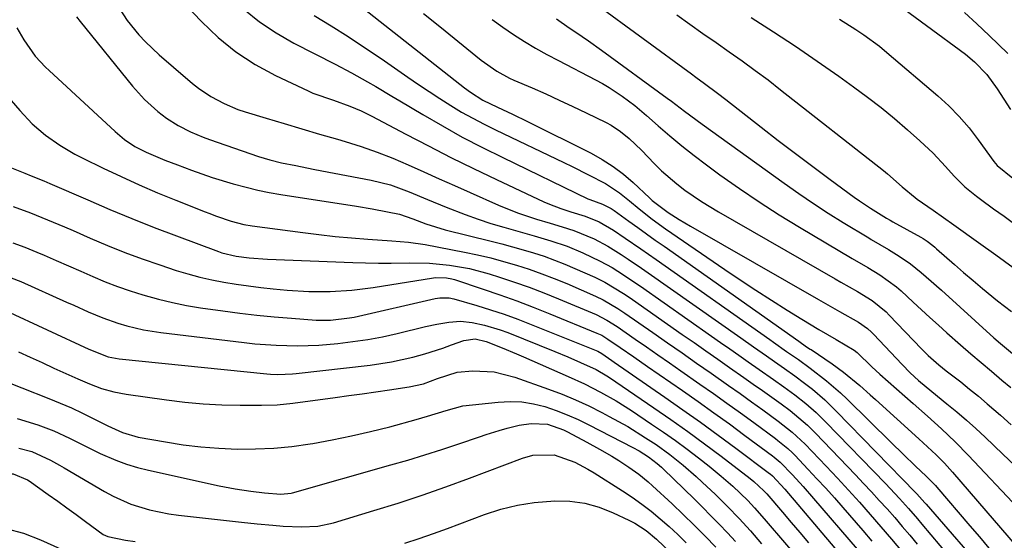
# Model space of a CAD drawing. Units: inches. Extents: x 1878759 to 1884701, y 400332 to 405742.
# Drawn here: x 1879441 to 1879665, y 404820 to 404938 of the extents above; entities that cross this region are included whole.
import ezdxf

# ---------------------------------------------------------------- set-up
doc = ezdxf.new("R2010")
doc.units = ezdxf.units.IN
doc.header["$MEASUREMENT"] = 0
doc.layers.add('7', color=7, linetype='Continuous')
doc.layers.add('8', color=7, linetype='Continuous')

msp = doc.modelspace()

# ---------------------------------------------------------------- linework, layer by layer
at = {"layer": '7', "color": 18}
for points in [[(1879476.97, 404943.56, 1804), (1879482.41, 404937.8, 1804), (1879486.23, 404934.18, 1804), (1879490.29, 404930.87, 1804), (1879494.69, 404928.03, 1804), (1879499.32, 404925.5, 1804), (1879506.69, 404922, 1804), (1879507.82, 404921.5, 1804), (1879512.49, 404919.9, 1804), (1879516.24, 404918.55, 1804), (1879518.78, 404917.46, 1804), (1879521.25, 404916.23, 1804), (1879528.99, 404912.13, 1804), (1879534.1, 404909.47, 1804), (1879539.23, 404906.86, 1804), (1879544.4, 404904.33, 1804), (1879549.6, 404901.85, 1804), (1879560.39, 404896.79, 1804), (1879561.65, 404896.23, 1804), (1879564.21, 404895.23, 1804), (1879566.5, 404894.49, 1804), (1879569.8, 404893.47, 1804), (1879573, 404892.18, 1804), (1879576.27, 404890.31, 1804), (1879578.9, 404888.52, 1804), (1879582.42, 404886.08, 1804), (1879585.93, 404883.62, 1804), (1879611.82, 404865.42, 1804), (1879612.68, 404864.81, 1804), (1879615.64, 404862.73, 1804), (1879618.36, 404860.85, 1804), (1879621.04, 404858.92, 1804), (1879624.72, 404856.04, 1804), (1879627.89, 404853.28, 1804), (1879629.42, 404851.83, 1804), (1879639.43, 404842, 1804), (1879642.19, 404839.3, 1804), (1879644.98, 404836.63, 1804), (1879647.41, 404834.31, 1804), (1879648.84, 404832.91, 1804), (1879649.52, 404832.19, 1804), (1879649.85, 404831.81, 1804), (1879657.38, 404823.01, 1804), (1879659.54, 404820.49, 1804), (1879661.69, 404817.97, 1804)], [(1879638.58, 404943.5, 1782), (1879656.36, 404930.34, 1782), (1879658.44, 404928.64, 1782), (1879661.19, 404925.7, 1782), (1879663.58, 404922.45, 1782), (1879666.61, 404917.74, 1782)], [(1879463.86, 404940.59, 1806), (1879465.53, 404938.06, 1806), (1879468.21, 404934.73, 1806), (1879469.68, 404933.17, 1806), (1879472.8, 404930.21, 1806), (1879476.03, 404927.38, 1806), (1879480.42, 404923.68, 1806), (1879481.75, 404922.62, 1806), (1879484.57, 404920.71, 1806), (1879487.58, 404919.1, 1806), (1879490.73, 404917.8, 1806), (1879492.35, 404917.26, 1806), (1879497.18, 404915.82, 1806), (1879501.23, 404914.6, 1806), (1879505.28, 404913.4, 1806), (1879509.34, 404912.19, 1806), (1879513.4, 404910.99, 1806), (1879515.13, 404910.48, 1806), (1879518.79, 404909.32, 1806), (1879522.41, 404908.06, 1806), (1879525.99, 404906.66, 1806), (1879529.52, 404905.16, 1806), (1879533.04, 404903.59, 1806), (1879536.55, 404902.03, 1806), (1879540.06, 404900.46, 1806), (1879543.58, 404898.9, 1806), (1879550.07, 404896.03, 1806), (1879554.35, 404894.29, 1806), (1879558.74, 404892.83, 1806), (1879561.83, 404891.92, 1806), (1879564.53, 404891.1, 1806), (1879567.23, 404890.25, 1806), (1879571.8, 404888.31, 1806), (1879574.94, 404886.65, 1806), (1879577.98, 404884.79, 1806), (1879579.59, 404883.71, 1806), (1879582.63, 404881.64, 1806), (1879584.13, 404880.6, 1806), (1879605.19, 404865.81, 1806), (1879608.13, 404863.75, 1806), (1879611.07, 404861.68, 1806), (1879612.86, 404860.43, 1806), (1879615.17, 404858.82, 1806), (1879617.49, 404857.2, 1806), (1879619.75, 404855.51, 1806), (1879621.52, 404854.1, 1806), (1879624.31, 404851.71, 1806), (1879626.95, 404849.16, 1806), (1879644.95, 404830.64, 1806), (1879645.27, 404830.32, 1806), (1879645.89, 404829.65, 1806), (1879647.11, 404828.3, 1806), (1879647.41, 404827.95, 1806), (1879661.76, 404811.41, 1806)], [(1879492.05, 404940.62, 1802), (1879495.63, 404937.73, 1802), (1879499.47, 404935.19, 1802), (1879503.48, 404932.9, 1802), (1879512.9, 404928.11, 1802), (1879516.6, 404926.15, 1802), (1879520.25, 404924.1, 1802), (1879522.14, 404922.99, 1802), (1879525.8, 404920.83, 1802), (1879527.62, 404919.75, 1802), (1879532.84, 404916.62, 1802), (1879537.31, 404914.02, 1802), (1879541.82, 404911.51, 1802), (1879546.4, 404909.12, 1802), (1879551.02, 404906.81, 1802), (1879570.36, 404897.47, 1802), (1879570.81, 404897.27, 1802), (1879573.72, 404896.25, 1802), (1879575.74, 404895.26, 1802), (1879576.41, 404894.8, 1802), (1879579.74, 404892.38, 1802), (1879581.74, 404890.93, 1802), (1879585.74, 404888.06, 1802), (1879587.76, 404886.64, 1802), (1879618.43, 404865.02, 1802), (1879620.18, 404863.8, 1802), (1879621, 404863.26, 1802), (1879621.2, 404863.12, 1802), (1879626, 404859.86, 1802), (1879628.59, 404858, 1802), (1879632.29, 404854.96, 1802), (1879634.69, 404852.85, 1802), (1879635.87, 404851.79, 1802), (1879645.73, 404842.86, 1802), (1879647.72, 404841.03, 1802), (1879649.67, 404839.17, 1802), (1879651.57, 404837.26, 1802), (1879653.38, 404835.26, 1802), (1879671.95, 404813.79, 1802)], [(1879519.54, 404940.57, 1798), (1879542.31, 404922.68, 1798), (1879543.65, 404921.68, 1798), (1879546.48, 404919.88, 1798), (1879549.86, 404918.28, 1798), (1879553.26, 404916.7, 1798), (1879556.63, 404915.06, 1798), (1879571.12, 404907.83, 1798), (1879573.69, 404906.4, 1798), (1879576.16, 404904.83, 1798), (1879578.48, 404903.05, 1798), (1879580.71, 404901.13, 1798), (1879584.41, 404897.64, 1798), (1879585.01, 404897.08, 1798), (1879588.71, 404894.32, 1798), (1879591.22, 404892.71, 1798), (1879593.79, 404891.19, 1798), (1879622.87, 404874.57, 1798), (1879624.48, 404873.65, 1798), (1879627.72, 404871.81, 1798), (1879632.04, 404869.36, 1798), (1879634.07, 404867.91, 1798), (1879634.99, 404867.07, 1798), (1879635.43, 404866.62, 1798), (1879641.94, 404859.72, 1798), (1879643.77, 404857.87, 1798), (1879645.69, 404856.13, 1798), (1879648.67, 404853.62, 1798), (1879652.15, 404850.81, 1798), (1879654.38, 404848.97, 1798), (1879656.57, 404847.09, 1798), (1879658.71, 404845.15, 1798), (1879660.81, 404843.18, 1798), (1879664.87, 404839.3, 1798), (1879667.64, 404836.65, 1798)], [(1879454.01, 404938.84, 1808), (1879454.79, 404937.78, 1808), (1879466.72, 404923.05, 1808), (1879469.44, 404920.02, 1808), (1879472.48, 404917.31, 1808), (1879474.47, 404915.78, 1808), (1879477.11, 404914.1, 1808), (1879479.92, 404912.69, 1808), (1879482.82, 404911.48, 1808), (1879484.3, 404910.94, 1808), (1879495.38, 404907.11, 1808), (1879498.01, 404906.29, 1808), (1879500.68, 404905.65, 1808), (1879503.89, 404905, 1808), (1879507.83, 404904.22, 1808), (1879509.8, 404903.83, 1808), (1879521.03, 404901.67, 1808), (1879525.44, 404900.59, 1808), (1879529.71, 404899.05, 1808), (1879533.92, 404897.3, 1808), (1879538.14, 404895.57, 1808), (1879542.5, 404893.84, 1808), (1879545.39, 404892.79, 1808), (1879548.32, 404891.85, 1808), (1879551.27, 404890.98, 1808), (1879554.43, 404890.1, 1808), (1879558.2, 404889.03, 1808), (1879561.96, 404887.91, 1808), (1879565.67, 404886.64, 1808), (1879569.28, 404885.12, 1808), (1879573.23, 404883.25, 1808), (1879575.92, 404881.78, 1808), (1879578.53, 404880.14, 1808), (1879581.08, 404878.43, 1808), (1879582.35, 404877.55, 1808), (1879598.55, 404866.21, 1808), (1879600.63, 404864.75, 1808), (1879602.71, 404863.29, 1808), (1879604.79, 404861.83, 1808), (1879606.87, 404860.37, 1808), (1879609.39, 404858.6, 1808), (1879612.66, 404856.31, 1808), (1879615.01, 404854.66, 1808), (1879617.53, 404852.81, 1808), (1879619.99, 404850.87, 1808), (1879622.35, 404848.82, 1808), (1879624.59, 404846.63, 1808), (1879638.13, 404832.63, 1808), (1879639.2, 404831.51, 1808), (1879641.31, 404829.24, 1808), (1879643.38, 404826.94, 1808), (1879645.41, 404824.61, 1808), (1879646.42, 404823.43, 1808), (1879654.66, 404813.68, 1808)], [(1879532.96, 404939.65, 1796), (1879536.71, 404936.62, 1796), (1879546.13, 404929.01, 1796), (1879549.68, 404926.49, 1796), (1879552.55, 404924.93, 1796), (1879553.54, 404924.48, 1796), (1879557.74, 404922.67, 1796), (1879560.83, 404921.31, 1796), (1879563.9, 404919.92, 1796), (1879566.96, 404918.49, 1796), (1879570, 404917.03, 1796), (1879574.6, 404914.78, 1796), (1879575.72, 404914.17, 1796), (1879577.85, 404912.79, 1796), (1879579.81, 404911.16, 1796), (1879582.58, 404908.51, 1796), (1879585.54, 404905.44, 1796), (1879587.18, 404903.84, 1796), (1879590.63, 404900.84, 1796), (1879592.45, 404899.45, 1796), (1879596.23, 404896.86, 1796), (1879600.14, 404894.47, 1796), (1879626.69, 404879.22, 1796), (1879627.96, 404878.49, 1796), (1879631.76, 404876.35, 1796), (1879635.12, 404874.31, 1796), (1879638.3, 404871.72, 1796), (1879639.02, 404871, 1796), (1879646.35, 404863.33, 1796), (1879647.88, 404861.81, 1796), (1879650.32, 404859.67, 1796), (1879652, 404858.3, 1796), (1879655.27, 404855.76, 1796), (1879657.31, 404854.15, 1796), (1879659.34, 404852.5, 1796), (1879661.33, 404850.82, 1796), (1879664.32, 404848.2, 1796), (1879666.79, 404846.02, 1796)], [(1879548.63, 404938.22, 1794), (1879551.03, 404936.51, 1794), (1879553.48, 404934.85, 1794), (1879555.98, 404933.28, 1794), (1879558.51, 404931.76, 1794), (1879561.08, 404930.32, 1794), (1879563.68, 404928.92, 1794), (1879572.15, 404924.54, 1794), (1879573.71, 404923.69, 1794), (1879575.25, 404922.79, 1794), (1879578.22, 404920.84, 1794), (1879581.06, 404918.7, 1794), (1879583.78, 404916.4, 1794), (1879586.41, 404914.06, 1794), (1879589.08, 404911.74, 1794), (1879591.8, 404909.47, 1794), (1879594.59, 404907.29, 1794), (1879597.42, 404905.16, 1794), (1879600.47, 404902.93, 1794), (1879604.9, 404899.79, 1794), (1879609.39, 404896.73, 1794), (1879613.96, 404893.81, 1794), (1879618.59, 404890.97, 1794), (1879630.53, 404883.88, 1794), (1879634.17, 404881.8, 1794), (1879636.86, 404880.18, 1794), (1879640.63, 404877.45, 1794), (1879641.71, 404876.53, 1794), (1879644.47, 404873.96, 1794), (1879646.36, 404872.19, 1794), (1879648.26, 404870.42, 1794), (1879650.19, 404868.68, 1794), (1879652.12, 404866.95, 1794), (1879655.25, 404864.19, 1794), (1879657.56, 404862.16, 1794), (1879659.91, 404860.17, 1794), (1879662.26, 404858.19, 1794), (1879664.61, 404856.21, 1794), (1879666.67, 404854.48, 1794)], [(1879563.24, 404938.39, 1792), (1879566.17, 404936.37, 1792), (1879567.64, 404935.37, 1792), (1879570.58, 404933.36, 1792), (1879573.47, 404931.3, 1792), (1879588.46, 404920.36, 1792), (1879589.46, 404919.63, 1792), (1879592.42, 404917.37, 1792), (1879596.39, 404914.4, 1792), (1879615.1, 404900.99, 1792), (1879618.4, 404898.67, 1792), (1879621.74, 404896.41, 1792), (1879625.13, 404894.21, 1792), (1879628.55, 404892.07, 1792), (1879634.34, 404888.53, 1792), (1879634.9, 404888.2, 1792), (1879638.81, 404885.94, 1792), (1879641.26, 404884.39, 1792), (1879643.81, 404882.64, 1792), (1879646.24, 404880.71, 1792), (1879648.59, 404878.68, 1792), (1879649.76, 404877.65, 1792), (1879650.91, 404876.62, 1792), (1879662.85, 404865.84, 1792), (1879664.37, 404864.49, 1792), (1879667.09, 404862.26, 1792)], [(1879590.64, 404939.29, 1788), (1879593.61, 404937.18, 1788), (1879596.58, 404935.08, 1788), (1879599.57, 404932.99, 1788), (1879602.56, 404930.91, 1788), (1879605.54, 404928.82, 1788), (1879608.5, 404926.68, 1788), (1879611.41, 404924.49, 1788), (1879614.29, 404922.27, 1788), (1879637.71, 404903.87, 1788), (1879638.6, 404903.15, 1788), (1879641.97, 404900.2, 1788), (1879644.88, 404897.77, 1788), (1879645.39, 404897.39, 1788), (1879649.02, 404894.88, 1788), (1879651.39, 404893.22, 1788), (1879653.75, 404891.54, 1788), (1879659.3, 404887.53, 1788), (1879663.25, 404884.68, 1788), (1879667.2, 404881.83, 1788)], [(1879607.59, 404938.69, 1786), (1879612.65, 404935.47, 1786), (1879617.66, 404932.18, 1786), (1879622.62, 404928.8, 1786), (1879627.52, 404925.35, 1786), (1879630.87, 404922.96, 1786), (1879634.03, 404920.61, 1786), (1879637.15, 404918.2, 1786), (1879640.19, 404915.7, 1786), (1879643.18, 404913.13, 1786), (1879645.99, 404910.63, 1786), (1879648.99, 404907.8, 1786), (1879651.81, 404904.8, 1786), (1879653.8, 404902.57, 1786), (1879656.22, 404900.19, 1786), (1879658.84, 404898.02, 1786), (1879659.75, 404897.35, 1786), (1879662.76, 404895.19, 1786), (1879665.18, 404893.46, 1786), (1879667.61, 404891.71, 1786)], [(1879627.67, 404938.29, 1784), (1879631.42, 404935.99, 1784), (1879633.25, 404934.77, 1784), (1879636.78, 404932.16, 1784), (1879638.48, 404930.77, 1784), (1879650.04, 404920.89, 1784), (1879652.55, 404918.58, 1784), (1879654.95, 404916.15, 1784), (1879657.17, 404913.56, 1784), (1879659.27, 404910.86, 1784), (1879662.8, 404905.95, 1784), (1879663.57, 404905, 1784), (1879667.12, 404902.16, 1784)], [(1879439.08, 404919.84, 1812), (1879441.07, 404917.53, 1812), (1879443.9, 404914.54, 1812), (1879446.9, 404911.93, 1812), (1879450.17, 404909.65, 1812), (1879453.62, 404907.64, 1812), (1879455.4, 404906.72, 1812), (1879460.06, 404904.43, 1812), (1879464.14, 404902.49, 1812), (1879468.25, 404900.61, 1812), (1879472.4, 404898.84, 1812), (1879476.57, 404897.13, 1812), (1879483.3, 404894.48, 1812), (1879484.14, 404894.15, 1812), (1879485.82, 404893.5, 1812), (1879489.22, 404892.33, 1812), (1879492.09, 404891.61, 1812), (1879494, 404891.3, 1812), (1879505.48, 404889.75, 1812), (1879509.17, 404889.29, 1812), (1879512.86, 404888.88, 1812), (1879516.56, 404888.55, 1812), (1879520.27, 404888.27, 1812), (1879525.79, 404887.9, 1812), (1879529.59, 404887.6, 1812), (1879533.35, 404887.05, 1812), (1879542.32, 404885.32, 1812), (1879545.31, 404884.69, 1812), (1879548.28, 404884, 1812), (1879551.22, 404883.21, 1812), (1879554.15, 404882.36, 1812), (1879557.05, 404881.42, 1812), (1879559.92, 404880.41, 1812), (1879562.76, 404879.31, 1812), (1879565.58, 404878.15, 1812), (1879572.15, 404875.31, 1812), (1879573.9, 404874.49, 1812), (1879577.21, 404872.52, 1812), (1879578.81, 404871.45, 1812), (1879585.2, 404866.99, 1812), (1879588.51, 404864.69, 1812), (1879591.83, 404862.38, 1812), (1879595.14, 404860.07, 1812), (1879598.45, 404857.76, 1812), (1879602.45, 404854.95, 1812), (1879605.05, 404853.12, 1812), (1879607.64, 404851.27, 1812), (1879610.22, 404849.41, 1812), (1879613.73, 404846.86, 1812), (1879616.92, 404844.37, 1812), (1879619.86, 404841.6, 1812), (1879624.65, 404836.58, 1812), (1879627.2, 404833.88, 1812), (1879629.73, 404831.16, 1812), (1879632.22, 404828.4, 1812), (1879634.69, 404825.63, 1812), (1879637.12, 404822.82, 1812), (1879639.54, 404820, 1812), (1879641.92, 404817.15, 1812)], [(1879439.22, 404904.51, 1814), (1879442.19, 404903.3, 1814), (1879443.63, 404902.71, 1814), (1879446.52, 404901.53, 1814), (1879447.95, 404900.92, 1814), (1879456.54, 404897.19, 1814), (1879461.56, 404895.05, 1814), (1879466.61, 404892.96, 1814), (1879471.69, 404890.95, 1814), (1879476.78, 404889, 1814), (1879486.28, 404885.45, 1814), (1879487.08, 404885.17, 1814), (1879490.34, 404884.37, 1814), (1879493.26, 404883.99, 1814), (1879497.46, 404883.71, 1814), (1879516.91, 404882.94, 1814), (1879519.81, 404882.85, 1814), (1879522.72, 404882.79, 1814), (1879525.62, 404882.79, 1814), (1879529.7, 404882.85, 1814), (1879534.32, 404882.77, 1814), (1879538.92, 404882.36, 1814), (1879543.47, 404881.57, 1814), (1879547.93, 404880.38, 1814), (1879550.31, 404879.62, 1814), (1879553.69, 404878.5, 1814), (1879557.05, 404877.32, 1814), (1879560.38, 404876.04, 1814), (1879563.69, 404874.71, 1814), (1879572.31, 404871.09, 1814), (1879574.75, 404869.86, 1814), (1879577.06, 404868.39, 1814), (1879581.15, 404865.54, 1814), (1879583.76, 404863.73, 1814), (1879586.36, 404861.92, 1814), (1879588.97, 404860.1, 1814), (1879591.58, 404858.29, 1814), (1879595.89, 404855.29, 1814), (1879598.98, 404853.13, 1814), (1879602.06, 404850.94, 1814), (1879605.12, 404848.74, 1814), (1879608.18, 404846.52, 1814), (1879613.08, 404842.92, 1814), (1879613.67, 404842.48, 1814), (1879615.92, 404840.62, 1814), (1879616.98, 404839.61, 1814), (1879617.49, 404839.09, 1814), (1879620.54, 404835.88, 1814), (1879622.55, 404833.73, 1814), (1879624.55, 404831.57, 1814), (1879626.51, 404829.37, 1814), (1879628.46, 404827.17, 1814), (1879632.98, 404821.96, 1814), (1879635.06, 404819.54, 1814)], [(1879439.54, 404895.68, 1816), (1879443.5, 404894.27, 1816), (1879447.39, 404892.69, 1816), (1879451.26, 404891.04, 1816), (1879453.19, 404890.2, 1816), (1879457.12, 404888.48, 1816), (1879461.03, 404886.83, 1816), (1879464.97, 404885.25, 1816), (1879468.96, 404883.79, 1816), (1879472.97, 404882.39, 1816), (1879476.64, 404881.17, 1816), (1879479.34, 404880.35, 1816), (1879482.05, 404879.6, 1816), (1879484.79, 404878.99, 1816), (1879487.55, 404878.45, 1816), (1879490.34, 404878.01, 1816), (1879493.12, 404877.61, 1816), (1879495.92, 404877.27, 1816), (1879498.72, 404876.97, 1816), (1879501.96, 404876.66, 1816), (1879506.85, 404876.35, 1816), (1879511.75, 404876.36, 1816), (1879516.64, 404876.67, 1816), (1879521.5, 404877.29, 1816), (1879535.22, 404879.46, 1816), (1879535.82, 404879.54, 1816), (1879538.24, 404879.49, 1816), (1879539.42, 404879.26, 1816), (1879540, 404879.09, 1816), (1879546.54, 404876.92, 1816), (1879550.38, 404875.6, 1816), (1879554.19, 404874.24, 1816), (1879557.97, 404872.79, 1816), (1879561.74, 404871.3, 1816), (1879572.47, 404866.9, 1816), (1879572.84, 404866.74, 1816), (1879573.57, 404866.38, 1816), (1879574.96, 404865.54, 1816), (1879577.75, 404863.62, 1816), (1879580.87, 404861.46, 1816), (1879584, 404859.29, 1816), (1879591.92, 404853.8, 1816), (1879595.5, 404851.3, 1816), (1879599.07, 404848.77, 1816), (1879602.61, 404846.21, 1816), (1879606.13, 404843.62, 1816), (1879612.43, 404838.95, 1816), (1879612.79, 404838.68, 1816), (1879614.17, 404837.53, 1816), (1879616.98, 404834.62, 1816), (1879619.42, 404831.98, 1816), (1879621.8, 404829.28, 1816), (1879631.73, 404817.72, 1816)], [(1879439.47, 404887.42, 1818), (1879442.24, 404886.41, 1818), (1879444.98, 404885.31, 1818), (1879446.6, 404884.61, 1818), (1879449.38, 404883.4, 1818), (1879452.16, 404882.19, 1818), (1879454.94, 404880.97, 1818), (1879457.71, 404879.76, 1818), (1879460.5, 404878.59, 1818), (1879463.32, 404877.49, 1818), (1879466.18, 404876.5, 1818), (1879469.06, 404875.59, 1818), (1879472.65, 404874.59, 1818), (1879475.81, 404873.83, 1818), (1879479.01, 404873.2, 1818), (1879482.22, 404872.67, 1818), (1879487.27, 404871.94, 1818), (1879491.17, 404871.42, 1818), (1879495.07, 404870.96, 1818), (1879498.99, 404870.59, 1818), (1879502.9, 404870.27, 1818), (1879508.57, 404869.86, 1818), (1879509.66, 404869.81, 1818), (1879511.84, 404869.82, 1818), (1879516.16, 404870.33, 1818), (1879517.23, 404870.55, 1818), (1879535.65, 404874.77, 1818), (1879536.71, 404874.95, 1818), (1879538.85, 404874.91, 1818), (1879539.9, 404874.67, 1818), (1879545.15, 404873.15, 1818), (1879548.27, 404872.2, 1818), (1879551.37, 404871.18, 1818), (1879554.44, 404870.06, 1818), (1879557.49, 404868.88, 1818), (1879572.63, 404862.76, 1818), (1879573.55, 404862.25, 1818), (1879575.88, 404860.64, 1818), (1879576.38, 404860.29, 1818), (1879587.95, 404852.31, 1818), (1879592.02, 404849.46, 1818), (1879596.07, 404846.59, 1818), (1879600.09, 404843.67, 1818), (1879604.08, 404840.72, 1818), (1879611.77, 404834.97, 1818), (1879611.9, 404834.87, 1818), (1879612.41, 404834.44, 1818), (1879615.21, 404831.39, 1818), (1879630.45, 404813.46, 1818)], [(1879437.81, 404872.02, 1822), (1879456.79, 404863.23, 1822), (1879461.2, 404861.49, 1822), (1879463.72, 404861.06, 1822), (1879497.29, 404857.64, 1822), (1879498.13, 404857.57, 1822), (1879499.79, 404857.49, 1822), (1879503.13, 404857.59, 1822), (1879503.97, 404857.67, 1822), (1879520.82, 404859.58, 1822), (1879525.72, 404860.32, 1822), (1879530.56, 404861.42, 1822), (1879533.27, 404862.18, 1822), (1879537.36, 404863.47, 1822), (1879539.39, 404864.18, 1822), (1879542.19, 404865.22, 1822), (1879544.71, 404865.57, 1822), (1879547.22, 404865, 1822), (1879550.89, 404863.51, 1822), (1879554.13, 404862.16, 1822), (1879555.74, 404861.47, 1822), (1879565.92, 404857.04, 1822), (1879569.64, 404855.33, 1822), (1879573.29, 404853.47, 1822), (1879576.84, 404851.44, 1822), (1879580.3, 404849.25, 1822), (1879584.9, 404846.17, 1822), (1879587.62, 404844.31, 1822), (1879590.32, 404842.41, 1822), (1879592.97, 404840.46, 1822), (1879595.59, 404838.47, 1822), (1879597.99, 404836.6, 1822), (1879600.75, 404834.36, 1822), (1879603.41, 404832.02, 1822), (1879606.78, 404828.79, 1822), (1879608.32, 404827.15, 1822), (1879610.56, 404824.62, 1822), (1879625.77, 404806.88, 1822)], [(1879440.76, 404862.61, 1824), (1879443.46, 404861.39, 1824), (1879446.16, 404860.16, 1824), (1879448.85, 404858.93, 1824), (1879451.55, 404857.71, 1824), (1879454.31, 404856.45, 1824), (1879456.97, 404855.32, 1824), (1879459.68, 404854.31, 1824), (1879462.45, 404853.51, 1824), (1879465.29, 404852.97, 1824), (1879474.49, 404851.67, 1824), (1879478.67, 404851.18, 1824), (1879482.85, 404850.79, 1824), (1879487.05, 404850.58, 1824), (1879491.26, 404850.49, 1824), (1879496.07, 404850.48, 1824), (1879499.68, 404850.59, 1824), (1879503.26, 404850.95, 1824), (1879512.87, 404852.23, 1824), (1879515.96, 404852.65, 1824), (1879519.05, 404853.08, 1824), (1879522.13, 404853.53, 1824), (1879525.22, 404853.98, 1824), (1879529.72, 404854.65, 1824), (1879533, 404855.38, 1824), (1879536.14, 404856.56, 1824), (1879540.65, 404858.02, 1824), (1879544.24, 404858.29, 1824), (1879549.08, 404858.06, 1824), (1879553.78, 404856.89, 1824), (1879561.42, 404854.16, 1824), (1879564.53, 404852.97, 1824), (1879567.61, 404851.7, 1824), (1879570.63, 404850.3, 1824), (1879573.61, 404848.81, 1824), (1879575.28, 404847.94, 1824), (1879579.47, 404845.61, 1824), (1879583.54, 404843.09, 1824), (1879585.92, 404841.5, 1824), (1879589.06, 404839.23, 1824), (1879592.1, 404836.82, 1824), (1879595.03, 404834.28, 1824), (1879596.45, 404832.97, 1824), (1879599.46, 404830.13, 1824), (1879602.2, 404827.45, 1824), (1879604.87, 404824.69, 1824), (1879607.45, 404821.86, 1824), (1879609.96, 404818.96, 1824)], [(1879435.3, 404856.88, 1826), (1879447.72, 404852, 1826), (1879450.28, 404850.95, 1826), (1879452.82, 404849.86, 1826), (1879455.33, 404848.69, 1826), (1879457.81, 404847.47, 1826), (1879461.09, 404845.81, 1826), (1879464.46, 404844.27, 1826), (1879468.01, 404843.24, 1826), (1879474.23, 404842.12, 1826), (1879478.26, 404841.49, 1826), (1879482.3, 404840.99, 1826), (1879486.37, 404840.68, 1826), (1879490.6, 404840.49, 1826), (1879494.76, 404840.52, 1826), (1879498.91, 404840.7, 1826), (1879503.04, 404841.12, 1826), (1879507.16, 404841.68, 1826), (1879507.81, 404841.79, 1826), (1879512.21, 404842.59, 1826), (1879516.59, 404843.48, 1826), (1879520.95, 404844.49, 1826), (1879525.28, 404845.59, 1826), (1879531.32, 404847.22, 1826), (1879533.92, 404847.96, 1826), (1879538.11, 404849.3, 1826), (1879541.91, 404850.35, 1826), (1879550.01, 404851.2, 1826), (1879552.7, 404851.32, 1826), (1879555.37, 404851.22, 1826), (1879558, 404850.8, 1826), (1879560.61, 404850.16, 1826), (1879563.18, 404849.29, 1826), (1879565.71, 404848.32, 1826), (1879568.19, 404847.23, 1826), (1879570.63, 404846.04, 1826), (1879580.66, 404840.84, 1826), (1879582.05, 404840.08, 1826), (1879584.18, 404838.75, 1826), (1879586.2, 404837.2, 1826), (1879587.15, 404836.35, 1826), (1879587.62, 404835.92, 1826), (1879594.58, 404829.15, 1826), (1879596.51, 404827.25, 1826), (1879598.42, 404825.33, 1826), (1879600.31, 404823.38, 1826), (1879602.18, 404821.42, 1826), (1879604.01, 404819.43, 1826)], [(1879440.48, 404847.48, 1828), (1879445.17, 404846.02, 1828), (1879448.85, 404844.68, 1828), (1879452.39, 404843, 1828), (1879455.87, 404841.2, 1828), (1879459.41, 404839.5, 1828), (1879462.96, 404837.95, 1828), (1879465.38, 404837.04, 1828), (1879467.86, 404836.29, 1828), (1879470.37, 404835.66, 1828), (1879486.47, 404832.13, 1828), (1879490.07, 404831.43, 1828), (1879493.7, 404830.91, 1828), (1879496.75, 404830.55, 1828), (1879500.53, 404830.24, 1828), (1879502.85, 404830.46, 1828), (1879503.15, 404830.54, 1828), (1879525.52, 404836.88, 1828), (1879529.41, 404838.01, 1828), (1879533.3, 404839.19, 1828), (1879537.16, 404840.42, 1828), (1879541.01, 404841.7, 1828), (1879545.73, 404843.3, 1828), (1879547.22, 404843.79, 1828), (1879550.21, 404844.74, 1828), (1879552.04, 404845.29, 1828), (1879554.74, 404845.95, 1828), (1879557.49, 404846.32, 1828), (1879561.19, 404846.19, 1828), (1879564.85, 404844.87, 1828), (1879565.73, 404844.43, 1828), (1879570.19, 404842.05, 1828), (1879573.04, 404840.49, 1828), (1879575.85, 404838.87, 1828), (1879577.45, 404837.9, 1828), (1879579.76, 404836.39, 1828), (1879581.98, 404834.77, 1828), (1879584.11, 404833.02, 1828), (1879585.13, 404832.1, 1828), (1879589.56, 404828, 1828), (1879592.1, 404825.6, 1828), (1879594.61, 404823.17, 1828), (1879597.07, 404820.68, 1828), (1879599.5, 404818.17, 1828)], [(1879378.54, 404818.53, 1832), (1879382.25, 404819.77, 1832), (1879385.93, 404821.13, 1832), (1879401.98, 404827.59, 1832), (1879403.3, 404828.11, 1832), (1879405.96, 404829.13, 1832), (1879409.99, 404830.53, 1832), (1879413.38, 404831.31, 1832), (1879414.23, 404831.47, 1832), (1879415.09, 404831.61, 1832), (1879436.63, 404834.9, 1832), (1879439.55, 404834.86, 1832), (1879442.85, 404833.51, 1832), (1879443.2, 404833.27, 1832), (1879447.56, 404830.17, 1832), (1879449.7, 404828.65, 1832), (1879451.82, 404827.12, 1832), (1879453.94, 404825.58, 1832), (1879456.05, 404824.02, 1832), (1879460.02, 404821.08, 1832), (1879461.11, 404820.58, 1832), (1879465.16, 404819.75, 1832), (1879467.35, 404819.44, 1832)], [(1879528.75, 404819.06, 1832), (1879532.01, 404820.14, 1832), (1879535.25, 404821.28, 1832), (1879538.47, 404822.45, 1832), (1879546.9, 404825.6, 1832), (1879550.6, 404826.79, 1832), (1879554.36, 404827.74, 1832), (1879558.18, 404828.33, 1832), (1879562.89, 404828.73, 1832), (1879566.33, 404828.62, 1832), (1879569.71, 404828.19, 1832), (1879572.98, 404827.27, 1832), (1879576.19, 404826.02, 1832), (1879579.72, 404824.34, 1832), (1879581.08, 404823.63, 1832), (1879583.66, 404821.98, 1832), (1879586.05, 404820.03, 1832), (1879589.37, 404816.83, 1832)], [(1879383.77, 404808.64, 1834), (1879409.3, 404821.11, 1834), (1879410.18, 404821.52, 1834), (1879411.98, 404822.25, 1834), (1879415.71, 404823.15, 1834), (1879416.68, 404823.2, 1834), (1879429.63, 404823.3, 1834), (1879433.81, 404823.05, 1834), (1879437.91, 404822.46, 1834), (1879441.9, 404821.34, 1834), (1879445.82, 404819.86, 1834), (1879452.69, 404816.76, 1834)]]:
    msp.add_polyline3d(points, dxfattribs=at)
at = {"layer": '8', "color": 18}
for points in [[(1879571.96, 404942, 1790), (1879594, 404925.87, 1790), (1879594.98, 404925.15, 1790), (1879596.95, 404923.7, 1790), (1879599.88, 404921.52, 1790), (1879601.82, 404920.03, 1790), (1879609.85, 404913.74, 1790), (1879613.74, 404910.73, 1790), (1879617.65, 404907.74, 1790), (1879621.58, 404904.79, 1790), (1879625.53, 404901.87, 1790), (1879631.04, 404897.83, 1790), (1879632.26, 404896.96, 1790), (1879634.75, 404895.29, 1790), (1879638.36, 404893.03, 1790), (1879639.2, 404892.56, 1790), (1879639.84, 404892.22, 1790), (1879646.23, 404888.69, 1790), (1879646.71, 404888.41, 1790), (1879647.64, 404887.81, 1790), (1879648.96, 404886.8, 1790), (1879649.38, 404886.45, 1790), (1879649.8, 404886.08, 1790), (1879653.84, 404882.5, 1790), (1879655.95, 404880.65, 1790), (1879658.08, 404878.82, 1790), (1879660.23, 404877.02, 1790), (1879663.64, 404874.25, 1790), (1879666.81, 404871.77, 1790)], [(1879508.12, 404939.14, 1800), (1879511.98, 404936.79, 1800), (1879515.81, 404934.38, 1800), (1879519.58, 404931.9, 1800), (1879523.32, 404929.36, 1800), (1879529.45, 404925.1, 1800), (1879531.85, 404923.46, 1800), (1879534.27, 404921.84, 1800), (1879536.71, 404920.26, 1800), (1879539.17, 404918.7, 1800), (1879541.66, 404917.2, 1800), (1879544.19, 404915.76, 1800), (1879546.76, 404914.41, 1800), (1879549.36, 404913.11, 1800), (1879564.94, 404905.7, 1800), (1879566.81, 404904.79, 1800), (1879570.55, 404902.93, 1800), (1879574.38, 404900.94, 1800), (1879577.62, 404898.81, 1800), (1879579.89, 404896.96, 1800), (1879582.06, 404895.18, 1800), (1879585.04, 404892.84, 1800), (1879588.11, 404890.63, 1800), (1879601.58, 404881.38, 1800), (1879605.09, 404879.01, 1800), (1879608.63, 404876.67, 1800), (1879612.19, 404874.39, 1800), (1879615.78, 404872.14, 1800), (1879619.13, 404870.08, 1800), (1879623.01, 404867.72, 1800), (1879626.93, 404865.44, 1800), (1879631.04, 404863.04, 1800), (1879631.72, 404862.47, 1800), (1879635.06, 404859.2, 1800), (1879635.96, 404858.37, 1800), (1879636.87, 404857.55, 1800), (1879644.45, 404850.86, 1800), (1879647.68, 404847.98, 1800), (1879650.89, 404845.08, 1800), (1879654.04, 404842.11, 1800), (1879657.07, 404839.02, 1800), (1879668.38, 404827.06, 1800)], [(1879656.12, 404939.87, 1780), (1879658.97, 404937.26, 1780), (1879661.78, 404934.61, 1780), (1879666, 404930.55, 1780)], [(1879440.43, 404936.32, 1810), (1879441.96, 404933.66, 1810), (1879444.6, 404929.93, 1810), (1879446.95, 404927.42, 1810), (1879447.78, 404926.63, 1810), (1879462.75, 404912.76, 1810), (1879464.94, 404910.95, 1810), (1879467.3, 404909.38, 1810), (1879469.81, 404908.03, 1810), (1879474.08, 404906.25, 1810), (1879476.97, 404905.15, 1810), (1879480.18, 404903.95, 1810), (1879484.88, 404902.31, 1810), (1879489.63, 404900.86, 1810), (1879492.62, 404900.06, 1810), (1879495.23, 404899.44, 1810), (1879497.86, 404898.91, 1810), (1879500.5, 404898.45, 1810), (1879517.74, 404895.75, 1810), (1879521.27, 404895.17, 1810), (1879524.79, 404894.51, 1810), (1879527.51, 404893.95, 1810), (1879530.55, 404892.89, 1810), (1879533.48, 404891.77, 1810), (1879537.94, 404890.41, 1810), (1879548.37, 404887.81, 1810), (1879550.8, 404887.18, 1810), (1879553.22, 404886.53, 1810), (1879555.64, 404885.84, 1810), (1879558.04, 404885.13, 1810), (1879560.43, 404884.36, 1810), (1879562.79, 404883.52, 1810), (1879565.13, 404882.6, 1810), (1879567.44, 404881.62, 1810), (1879572, 404879.59, 1810), (1879574.24, 404878.49, 1810), (1879578.51, 404875.91, 1810), (1879579.55, 404875.21, 1810), (1879580.58, 404874.5, 1810), (1879591.89, 404866.6, 1810), (1879594.58, 404864.72, 1810), (1879597.28, 404862.83, 1810), (1879599.97, 404860.95, 1810), (1879602.66, 404859.07, 1810), (1879605.93, 404856.78, 1810), (1879608.04, 404855.29, 1810), (1879610.15, 404853.79, 1810), (1879612.26, 404852.29, 1810), (1879614.38, 404850.77, 1810), (1879616.44, 404849.24, 1810), (1879618.46, 404847.62, 1810), (1879620.39, 404845.92, 1810), (1879622.22, 404844.12, 1810), (1879631.36, 404834.61, 1810), (1879633.17, 404832.7, 1810), (1879634.97, 404830.77, 1810), (1879636.75, 404828.83, 1810), (1879638.51, 404826.87, 1810), (1879640.25, 404824.89, 1810), (1879641.98, 404822.9, 1810), (1879643.68, 404820.89, 1810), (1879645.37, 404818.86, 1810)], [(1879437.48, 404880.09, 1820), (1879441.33, 404878.62, 1820), (1879451.7, 404873.96, 1820), (1879453.35, 404873.22, 1820), (1879456.65, 404871.75, 1820), (1879459.97, 404870.33, 1820), (1879463.36, 404869.13, 1820), (1879465.42, 404868.53, 1820), (1879469.26, 404867.65, 1820), (1879473.15, 404867.03, 1820), (1879492.19, 404864.73, 1820), (1879494.6, 404864.47, 1820), (1879499.44, 404864.11, 1820), (1879504.28, 404863.97, 1820), (1879509.12, 404864.14, 1820), (1879513.51, 404864.53, 1820), (1879516.9, 404864.94, 1820), (1879520.28, 404865.44, 1820), (1879523.63, 404866.07, 1820), (1879526.97, 404866.81, 1820), (1879533.41, 404868.36, 1820), (1879536.05, 404868.94, 1820), (1879538.72, 404869.4, 1820), (1879541.39, 404869.57, 1820), (1879544.05, 404869.29, 1820), (1879546.86, 404868.69, 1820), (1879550.42, 404867.65, 1820), (1879552.16, 404867, 1820), (1879562.87, 404862.68, 1820), (1879565.82, 404861.46, 1820), (1879568.75, 404860.21, 1820), (1879572.29, 404858.58, 1820), (1879574.75, 404857.15, 1820), (1879575.34, 404856.76, 1820), (1879585.43, 404849.87, 1820), (1879589.3, 404847.19, 1820), (1879593.15, 404844.46, 1820), (1879596.95, 404841.68, 1820), (1879600.72, 404838.86, 1820), (1879607.38, 404833.81, 1820), (1879608.21, 404833.15, 1820), (1879610.48, 404831.02, 1820), (1879610.92, 404830.53, 1820), (1879611.14, 404830.28, 1820), (1879614.7, 404826.14, 1820), (1879616.69, 404823.81, 1820), (1879618.68, 404821.49, 1820), (1879620.66, 404819.16, 1820)], [(1879440.87, 404840.71, 1830), (1879443.8, 404839.96, 1830), (1879448.08, 404838, 1830), (1879450.15, 404836.82, 1830), (1879451.17, 404836.23, 1830), (1879460.35, 404830.83, 1830), (1879462.31, 404829.77, 1830), (1879466.38, 404827.99, 1830), (1879470.64, 404826.68, 1830), (1879475.01, 404825.78, 1830), (1879477.22, 404825.48, 1830), (1879491.51, 404823.9, 1830), (1879495.08, 404823.52, 1830), (1879498.67, 404823.18, 1830), (1879501.06, 404822.98, 1830), (1879505.19, 404822.77, 1830), (1879508.89, 404822.95, 1830), (1879512.51, 404823.71, 1830), (1879521.71, 404826.49, 1830), (1879527.19, 404828.21, 1830), (1879532.64, 404829.99, 1830), (1879538.05, 404831.89, 1830), (1879543.43, 404833.86, 1830), (1879555.5, 404838.42, 1830), (1879557.86, 404839.1, 1830), (1879562.72, 404839.21, 1830), (1879567.4, 404837.49, 1830), (1879570.37, 404835.94, 1830), (1879571.81, 404835.08, 1830), (1879578.25, 404831, 1830), (1879580.49, 404829.52, 1830), (1879582.68, 404827.97, 1830), (1879584.8, 404826.34, 1830), (1879586.88, 404824.64, 1830), (1879588.89, 404822.87, 1830), (1879590.86, 404821.05, 1830), (1879592.78, 404819.17, 1830)]]:
    msp.add_polyline3d(points, dxfattribs=at)

doc.saveas('drawing.dxf')
